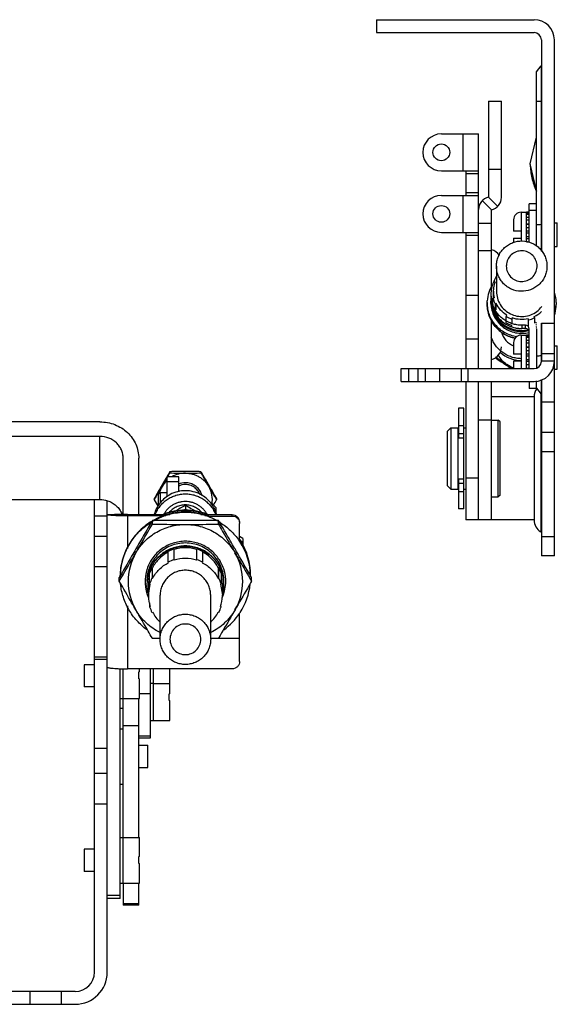
# Model space of a CAD drawing. Units: millimetres. Extents: x 31 to 249, y 93 to 296.
# Drawn here: x 138 to 249, y 93 to 296 of the extents above; entities that cross this region are included whole.
import ezdxf

# ---------------------------------------------------------------- set-up
doc = ezdxf.new("R2010")
doc.units = ezdxf.units.MM
doc.header["$LTSCALE"] = 25.346291
doc.layers.get('0').update_dxf_attribs({"linetype": 'CONTINUOUS'})

msp = doc.modelspace()

# ---------------------------------------------------------------- linework, layer by layer
at = {"color": 7, "linetype": 'Continuous'}
for p, q in [((211.28, 296.02), (211.28, 293.35)), ((211.28, 296.02), (243.8, 296.02)), ((211.28, 293.35), (243.8, 293.35)), ((245.32, 291.83), (245.32, 248.19)), ((247.99, 185.4), (247.99, 291.83)), ((244.3, 285.26), (245.27, 286.48)), ((244.3, 249.27), (244.3, 285.26)), ((245.27, 286.48), (245.27, 248.27)), ((234.4, 279.23), (237.07, 279.23)), ((234.4, 279.23), (234.4, 259.42)), ((237.07, 259.34), (237.07, 279.23)), ((224.68, 272.45), (232.37, 272.45)), ((229.19, 264.83), (229.19, 272.45)), ((232.37, 224.01), (232.37, 272.45)), ((243.03, 266.27), (244.3, 271.8)), ((244.3, 260.74), (243.03, 266.27)), ((224.68, 264.83), (232.37, 264.83)), ((229.7, 264.83), (229.7, 259.75)), ((232.37, 264.19), (229.7, 264.19)), ((234.4, 265.16), (237.07, 265.16)), ((229.7, 260.38), (232.37, 260.38)), ((224.68, 259.75), (232.37, 259.75)), ((229.19, 252.13), (229.19, 259.75)), ((235.03, 256.75), (233.11, 258.67)), ((234.4, 259.42), (236.32, 257.49)), ((235.03, 240.91), (235.03, 256.75)), ((241.14, 256.29), (242.25, 256.29)), ((241.14, 256.29), (241.14, 250.24)), ((242.25, 256.38), (242.78, 256.38)), ((242.25, 250.29), (242.25, 256.38)), ((242.25, 256.16), (242.78, 256.16)), ((244.3, 258.01), (242.78, 258.01)), ((242.78, 250.1), (242.78, 258.01)), ((244.3, 256.63), (242.78, 256.63)), ((239.59, 254.74), (239.59, 252.35)), ((242.25, 255.87), (242.78, 255.87)), ((242.25, 255.26), (242.78, 255.26)), ((242.25, 254.73), (242.78, 254.73)), ((247.99, 254.07), (248.6, 254.07)), ((248.6, 249.24), (248.6, 254.07)), ((224.68, 252.13), (232.37, 252.13)), ((229.7, 252.13), (229.7, 224.01)), ((235.03, 253.94), (232.37, 253.94)), ((241.13, 252.35), (239.59, 252.35)), ((241.13, 252.35), (241.13, 250.96)), ((242.25, 253.86), (242.78, 253.86)), ((242.25, 253.82), (242.78, 253.82)), ((242.25, 253.11), (242.78, 253.11)), ((242.25, 252.43), (242.78, 252.43)), ((242.25, 252.04), (242.78, 252.04)), ((232.37, 251.49), (229.7, 251.49)), ((239.59, 250.96), (241.13, 250.96)), ((239.59, 250.96), (239.59, 249.96)), ((242.25, 251.28), (242.78, 251.28)), ((242.25, 250.88), (242.78, 250.88)), ((242.25, 250.2), (242.78, 250.2)), ((235.03, 248.3), (232.37, 248.3)), ((247.99, 249.24), (248.6, 249.24)), ((236.05, 245.16), (236.06, 245.43)), ((236.05, 245.16), (236.05, 239.97)), ((238.09, 245.33), (238.08, 245.16)), ((244.43, 244.99), (244.43, 245.16)), ((246.46, 245.16), (246.46, 244.88)), ((235.74, 241.9), (235.51, 242.01)), ((235.41, 239.97), (235.42, 240.28)), ((235.41, 238.65), (235.41, 239.97)), ((229.7, 239.17), (232.37, 239.17)), ((234.14, 237.63), (234.15, 238.01)), ((234.91, 238.63), (234.91, 238.24)), ((234.91, 237.95), (234.91, 237.63)), ((235.33, 238.55), (235.57, 238.64)), ((235.33, 237.23), (235.33, 238.55)), ((234.14, 237.63), (234.14, 237.25)), ((235.99, 237.44), (235.75, 237.36)), ((235.75, 237.36), (235.75, 236.03)), ((235.99, 236.13), (235.99, 237.44)), ((248.37, 237.63), (248.36, 237.25)), ((248.36, 236.87), (248.37, 237.25)), ((248.37, 237.63), (248.37, 237.25)), ((235.03, 224.01), (235.03, 233.95)), ((236.11, 235.23), (236.11, 235.28)), ((238.07, 234.78), (238.18, 235.01)), ((238.07, 233.45), (238.07, 234.78)), ((239.32, 234.47), (239.21, 234.24)), ((239.32, 233.15), (239.32, 234.47)), ((242.67, 234.05), (242.59, 234.29)), ((242.67, 232.72), (242.67, 234.05)), ((243.79, 234.71), (243.87, 234.47)), ((243.87, 234.47), (243.87, 233.46)), ((242.02, 232.96), (241.26, 232.96)), ((241.26, 232.96), (241.26, 232.3)), ((242.02, 232.3), (241.26, 232.3)), ((242.02, 232.3), (242.02, 232.96)), ((242.78, 224.01), (242.78, 232.2)), ((244.3, 232.2), (244.3, 224.17)), ((245.27, 233.41), (245.27, 225.37)), ((245.32, 233.41), (247.99, 233.41)), ((245.32, 233.41), (245.32, 225.53)), ((232.37, 230.12), (229.7, 230.12)), ((241.14, 230.93), (242.25, 230.93)), ((241.14, 230.93), (241.14, 224.01)), ((242.25, 231.01), (242.78, 231.01)), ((242.25, 224.01), (242.25, 231.01)), ((242.25, 230.8), (242.78, 230.8)), ((242.25, 230.51), (242.78, 230.51)), ((242.25, 229.9), (242.78, 229.9)), ((239.59, 229.38), (239.59, 226.99)), ((242.25, 229.36), (242.78, 229.36)), ((242.25, 228.5), (242.78, 228.5)), ((242.25, 228.45), (242.78, 228.45)), ((242.25, 227.75), (242.78, 227.75)), ((247.99, 228.7), (248.6, 228.7)), ((248.6, 223.88), (248.6, 228.7)), ((241.13, 226.99), (239.59, 226.99)), ((239.59, 225.59), (241.13, 225.59)), ((239.59, 225.59), (239.59, 224.01)), ((241.13, 226.99), (241.13, 225.59)), ((242.25, 227.07), (242.78, 227.07)), ((242.25, 226.67), (242.78, 226.67)), ((242.25, 225.91), (242.78, 225.91)), ((247.99, 227.06), (245.32, 227.06)), ((216.36, 224.01), (243.8, 224.01)), ((216.36, 221.34), (216.36, 224.01)), ((217.89, 224.01), (217.89, 221.34)), ((219.92, 221.34), (219.92, 224.01)), ((221.44, 221.34), (221.44, 224.01)), ((224.29, 224.01), (224.29, 221.34)), ((228.83, 221.34), (228.83, 224.01)), ((230.15, 224.01), (230.15, 221.34)), ((242.25, 225.52), (242.78, 225.52)), ((242.25, 224.84), (242.78, 224.84)), ((242.25, 224.13), (242.78, 224.13)), ((242.25, 224.08), (242.78, 224.08)), ((247.99, 225.53), (245.32, 225.53)), ((247.99, 223.88), (248.6, 223.88)), ((245.27, 221.74), (245.27, 218.72)), ((245.32, 221.75), (245.32, 185.4)), ((216.36, 221.34), (243.8, 221.34)), ((229.7, 221.34), (229.7, 192.77)), ((232.37, 192.77), (232.37, 221.34)), ((235.03, 192.77), (235.03, 221.34)), ((242.78, 221.34), (242.78, 219.93)), ((244.3, 219.93), (242.78, 219.93)), ((244.3, 219.93), (244.3, 221.48)), ((244.3, 219.94), (245.27, 218.72)), ((243.8, 218.17), (235.03, 218.17)), ((243.8, 218.17), (243.8, 192.77)), ((245.19, 218.81), (245.19, 190.35)), ((229.32, 215.88), (228.25, 215.88)), ((228.25, 215.88), (228.25, 209.74)), ((229.32, 195.05), (229.32, 215.88)), ((245.32, 217.15), (247.99, 217.15)), ((232.37, 213.46), (235.03, 213.46)), ((235.03, 213.4), (236.43, 213.4)), ((236.81, 213.02), (236.43, 213.4)), ((236.43, 197.53), (236.43, 213.4)), ((154.26, 213.02), (113.49, 213.02)), ((225.86, 211.05), (226.63, 211.82)), ((226.63, 211.82), (228.15, 211.82)), ((226.63, 211.82), (226.63, 199.12)), ((228.15, 199.12), (228.15, 211.82)), ((228.25, 212.3), (229.32, 212.3)), ((229.32, 211.82), (229.7, 211.82)), ((236.81, 197.91), (236.81, 213.02)), ((154.26, 210.02), (113.49, 210.02)), ((154.26, 196.98), (154.26, 210.02)), ((225.86, 211.05), (225.86, 199.88)), ((228.15, 210.5), (228.25, 210.5)), ((229.32, 210.55), (228.25, 210.55)), ((228.25, 209.74), (229.32, 209.74)), ((247.99, 210.8), (245.32, 210.8)), ((159.06, 193.92), (159.06, 205.5)), ((162.26, 193.91), (162.26, 205.5)), ((247.99, 206.86), (245.32, 206.86)), ((168.06, 201.7), (168.03, 201.64)), ((170.51, 201.69), (168.08, 201.69)), ((168.08, 201.69), (168.08, 197.57)), ((168.08, 201.41), (168.24, 201.69)), ((168.68, 202.74), (168.68, 202.48)), ((170.51, 198.61), (170.51, 201.69)), ((175.1, 202.74), (175.1, 202.48)), ((229.32, 201.19), (228.25, 201.19)), ((228.25, 201.19), (228.25, 195.05)), ((229.7, 201.46), (232.37, 201.46)), ((170.51, 200.65), (168.08, 200.65)), ((225.86, 199.88), (226.63, 199.12)), ((228.15, 200.44), (228.25, 200.44)), ((228.25, 200.38), (229.32, 200.38)), ((165.47, 197.2), (165.47, 196.95)), ((166.3, 198.07), (166.68, 198.45)), ((166.3, 198.07), (166.3, 195.65)), ((166.68, 198.45), (168.08, 198.45)), ((166.68, 198.45), (166.68, 196.24)), ((178.3, 197.2), (178.3, 196.95)), ((226.63, 199.12), (228.15, 199.12)), ((228.25, 198.63), (229.32, 198.63)), ((229.32, 199.12), (229.7, 199.12)), ((235.03, 197.53), (236.43, 197.53)), ((236.81, 197.91), (236.43, 197.53)), ((40.98, 196.98), (154.26, 196.98)), ((153.12, 99.42), (153.12, 196.98)), ((155.76, 99.42), (155.76, 196.61)), ((171.89, 195.77), (171.89, 195.02)), ((177.21, 196.07), (177.47, 196.07)), ((178.24, 195.3), (177.47, 196.07)), ((177.47, 195.66), (177.47, 196.07)), ((178.24, 193.97), (178.24, 195.3)), ((153.12, 193.62), (155.76, 193.62)), ((155.76, 193.91), (158.43, 193.91)), ((159.95, 193.91), (168.71, 193.91)), ((159.95, 193.91), (159.95, 186.9)), ((159.95, 193.68), (167.88, 193.68)), ((171.42, 194.75), (171.89, 195.02)), ((171.89, 195.02), (172.36, 194.75)), ((175.07, 193.91), (176.59, 193.91)), ((175.9, 193.68), (176.59, 193.68)), ((176.59, 193.82), (176.59, 193.91)), ((181.54, 193.82), (176.59, 193.82)), ((176.59, 193.68), (176.59, 193.59)), ((176.59, 193.59), (181.54, 193.59)), ((181.54, 193.59), (181.54, 193.82)), ((229.32, 195.05), (228.25, 195.05)), ((165.07, 191.9), (165.07, 192.65)), ((178.71, 191.9), (178.71, 192.65)), ((183.06, 188.38), (183.06, 192.07)), ((243.8, 192.77), (229.7, 192.77)), ((153.12, 189.44), (155.76, 189.44)), ((183.7, 188.97), (183.07, 189.35)), ((245.32, 189.34), (247.99, 189.34)), ((182.12, 186.81), (182.03, 186.95)), ((183.06, 188.63), (183.07, 188.61)), ((183.06, 188.37), (183.06, 188.37)), ((183.11, 188.39), (183.1, 188.4)), ((183.11, 188.66), (183.12, 188.64)), ((183.17, 188.53), (183.7, 188.23)), ((183.7, 188.97), (183.7, 187.51)), ((168.35, 184.08), (168.35, 186.3)), ((169.52, 186.78), (169.52, 184.57)), ((169.57, 186.66), (169.52, 186.78)), ((169.57, 184.45), (169.57, 186.66)), ((174.26, 186.78), (174.21, 186.66)), ((174.21, 186.66), (174.21, 184.45)), ((174.26, 184.57), (174.26, 186.78)), ((175.43, 186.3), (175.43, 184.08)), ((247.99, 185.4), (245.32, 185.4)), ((155.76, 183.09), (153.12, 183.09)), ((165.12, 182.91), (165, 182.96)), ((165, 182.96), (165, 180.75)), ((165.12, 180.7), (165.12, 182.91)), ((168.4, 183.96), (168.35, 184.08)), ((169.52, 184.57), (169.57, 184.45)), ((174.21, 184.45), (174.26, 184.57)), ((175.43, 184.08), (175.38, 183.96)), ((178.78, 182.96), (178.66, 182.91)), ((178.66, 182.91), (178.66, 180.7)), ((178.78, 180.75), (178.78, 182.96)), ((158.25, 180.14), (158.25, 180.88)), ((164.51, 179.58), (164.51, 181.79)), ((179.26, 181.79), (179.26, 179.58)), ((185.53, 180.14), (185.53, 180.88)), ((164.27, 177.22), (164.63, 179.53)), ((164.27, 179.43), (164.27, 177.22)), ((164.63, 179.53), (164.51, 179.58)), ((165, 180.75), (165.12, 180.7)), ((178.66, 180.7), (178.78, 180.75)), ((179.26, 179.58), (179.15, 179.53)), ((179.15, 179.53), (179.51, 177.22)), ((179.51, 179.43), (179.51, 177.22)), ((179.81, 180.11), (179.81, 180.59)), ((166.68, 168.14), (166.68, 177.22)), ((177.1, 168.14), (177.1, 177.22)), ((159.95, 175.05), (159.95, 162.05)), ((164.51, 175.66), (164.51, 174.86)), ((164.51, 174.86), (164.63, 174.91)), ((179.15, 174.91), (179.26, 174.86)), ((165.12, 173.74), (165, 173.69)), ((178.78, 173.69), (178.66, 173.74)), ((183.06, 163.57), (183.06, 173.5)), ((183.06, 168.29), (177.1, 168.29)), ((153.12, 162.91), (151.02, 162.91)), ((151.02, 162.91), (151.02, 158.36)), ((153.12, 164.51), (155.76, 164.51)), ((155.76, 163.98), (153.12, 163.98)), ((158.43, 114.66), (158.43, 162.08)), ((158.95, 162.06), (158.95, 155.9)), ((181.54, 162.05), (159.95, 162.05)), ((162.43, 161.4), (162.3, 161.4)), ((162.3, 160), (162.3, 161.4)), ((162.43, 161.4), (162.43, 162.05)), ((164.7, 147.84), (164.7, 162.05)), ((165.22, 162.05), (165.22, 151.41)), ((168.7, 156.91), (168.7, 162.05)), ((162.3, 160), (162.43, 160)), ((162.43, 155.9), (162.43, 160)), ((164.7, 159.06), (165.22, 159.06)), ((165.22, 159.05), (168.7, 159.05)), ((153.12, 158.36), (151.02, 158.36)), ((164.7, 156.91), (162.43, 156.91)), ((168.7, 156.91), (168.57, 156.91)), ((168.57, 155.5), (168.57, 156.91)), ((158.43, 155.91), (158.95, 155.91)), ((158.95, 155.9), (162.43, 155.9)), ((159.06, 127.27), (159.06, 155.9)), ((162.26, 127.27), (162.26, 155.9)), ((168.57, 155.5), (168.7, 155.5)), ((168.7, 151.41), (168.7, 155.5)), ((159.06, 153.87), (158.43, 153.87)), ((164.7, 151.42), (165.22, 151.42)), ((165.22, 151.41), (168.7, 151.41)), ((158.43, 149.69), (159.06, 149.69)), ((159.06, 150.35), (162.26, 150.35)), ((162.26, 148.22), (164.7, 148.22)), ((162.26, 147.84), (164.7, 147.84)), ((153.12, 145.69), (155.76, 145.69)), ((162.26, 146.28), (164.14, 146.28)), ((164.14, 141.66), (164.14, 146.28)), ((155.76, 140.44), (153.12, 140.44)), ((162.26, 141.66), (164.14, 141.66)), ((158.43, 138.26), (159.06, 138.26)), ((155.76, 134.09), (153.12, 134.09)), ((158.43, 127.26), (158.95, 127.26)), ((158.95, 127.27), (162.43, 127.27)), ((158.95, 127.27), (158.95, 117.8)), ((162.43, 123.3), (162.43, 127.27)), ((153.12, 124.81), (151.02, 124.81)), ((151.02, 124.81), (151.02, 120.26)), ((162.43, 123.3), (162.3, 123.3)), ((162.3, 121.9), (162.3, 123.3)), ((153.12, 120.26), (151.02, 120.26)), ((162.3, 121.9), (162.43, 121.9)), ((162.43, 117.8), (162.43, 121.9)), ((158.43, 117.81), (158.95, 117.81)), ((158.95, 117.8), (162.43, 117.8)), ((159.06, 117.8), (159.06, 113.31)), ((162.26, 113.31), (162.26, 117.8)), ((155.76, 115.32), (158.43, 115.32)), ((158.43, 114.66), (155.76, 114.66)), ((159.06, 113.63), (162.26, 113.63)), ((162.26, 113.31), (159.06, 113.31)), ((149.16, 95.46), (46.08, 95.46)), ((139.88, 92.82), (139.88, 95.46)), ((146.23, 95.46), (146.23, 92.82)), ((46.08, 92.82), (149.16, 92.82))]:
    msp.add_line(p, q, dxfattribs=at)
msp.add_lwpolyline([(158.52, 193.93), (158.25, 193.92), (157.7, 193.91), (157.25, 193.91)], dxfattribs=at)
for centre in [(224.68, 268.64), (224.68, 255.94)]:
    msp.add_circle(centre, 1.73, dxfattribs=at)
for centre, radius, start, end in [((243.8, 291.83), 4.19, 0, 90), ((243.8, 291.83), 1.52, 0, 90), ((224.68, 268.64), 3.81, 90, 270), ((255.64, 266.12), 12.59, 205.3758, 205.8556), ((224.68, 255.94), 3.81, 90, 270), ((235.03, 256.83), 2.67, 103.7741, 180), ((234.4, 259.34), 2.67, 283.7741, 360), ((241.14, 254.74), 1.55, 90, 180), ((234.4, 245.93), 2.67, 32.6507, 76.2259), ((241.24, 239.31), 6.33, 156.0762, 179.9993), ((241.25, 239.3), 6.34, 154.7357, 156.0807), ((241.26, 239.97), 5.84, 160.663, 172.9089), ((241.26, 239.96), 6.1, 148.66, 160.3687), ((241.24, 237.63), 7.1, 149.1561, 176.9242), ((241.24, 239.97), 5.83, 180.0007, 193.2073), ((241.24, 239.97), 5.83, 172.927, 176.9249), ((241.24, 239.97), 5.19, 179.9973, 196.0237), ((241.28, 237.63), 7.09, 359.9987, 17.6044), ((241.24, 239.31), 6.33, 180.0002, 199.4423), ((241.24, 238.63), 6.33, 180.0008, 193.7088), ((241.26, 239.98), 6.1, 193.4859, 205.4243), ((241.22, 238.62), 6.32, 193.7103, 195.7868), ((241.24, 238.63), 6.33, 195.7792, 208.2361), ((241.26, 239.98), 5.84, 295.638, 314.3258), ((241.27, 237.25), 7.1, 341.8202, 356.5668), ((241.27, 237.63), 7.09, 342.0362, 356.9249), ((241.27, 237.25), 7.09, 342.1824, 356.566), ((241.28, 237.25), 7.09, 356.5675, 356.9262), ((241.25, 238.63), 6.34, 208.2373, 215.2045), ((241.25, 238.64), 6.35, 215.21, 218.2725), ((241.25, 238.63), 6.35, 218.2705, 233.9715), ((241.26, 240), 6.12, 238.5032, 250.4189), ((241.25, 240), 6.12, 283.4492, 295.3625), ((241.26, 238.64), 6.36, 233.9742, 253.1478), ((241.26, 238.67), 6.12, 238.5032, 250.4189), ((241.26, 238.65), 6.37, 253.1566, 261.9187), ((241.26, 238.65), 6.36, 261.9286, 270.0462), ((242.02, 232.2), 0.761, 0.0427, 90.0413), ((242.02, 231.54), 0.761, 0.0427, 90.0413), ((241.26, 238.67), 5.85, 296.6924, 299.6632), ((241.26, 238.64), 6.35, 297.1386, 298.9234), ((241.26, 238.25), 6.35, 297.8253, 298.8245), ((255.63, 238.85), 12.59, 205.1519, 205.8726), ((241.26, 237.96), 6.35, 298.3914, 298.8264), ((241.25, 232.68), 4.31, 195.1504, 247.2811), ((241.14, 229.38), 1.55, 90, 180), ((234.4, 228.5), 2.67, 283.7741, 360), ((241.25, 229.48), 5.55, 208.633, 236.9711), ((241.26, 232.34), 6.67, 228.0683, 268.9052), ((112.78, 31.95), 230.08, 56.588, 56.9613), ((241.25, 229.49), 5.56, 236.9674, 252.5759), ((358.87, 410.17), 221.32, 236.9668, 237.26), ((243.8, 225.53), 4.19, 270, 360), ((243.8, 225.53), 1.52, 270, 360), ((246.59, 218.17), 2.79, 142.5011, 180), ((364.15, 85.77), 227.79, 149.4264, 149.8991), ((-34.05, 316.22), 232.46, 329.9088, 330.4034), ((412.38, 57.25), 283.83, 149.1618, 149.4059), ((-108.15, 358.34), 317.69, 330.4558, 330.6188), ((171.89, 196.87), 5.57, 89.9939, 119.9617), ((171.86, 196.9), 5.52, 149.9023, 165.3947), ((171.87, 196.89), 5.54, 133.3967, 149.9013), ((171.89, 196.88), 3.57, 89.9969, 112.9105), ((171.89, 196.9), 3.18, 89.9962, 115.9157), ((171.93, 196.9), 5.52, 351.2076, 30.1076), ((171.89, 192.12), 6.69, 89.9953, 117.9619), ((171.89, 192.12), 6.69, 62.0381, 90.0047), ((171.91, 196.9), 3.53, 15.4763, 21.2901), ((420.13, 340.28), 292.22, 209.3728, 209.6811), ((560.3, -495.81), 793.19, 119.31987, 119.49515), ((-201.71, -469.54), 763.03, 60.5015, 60.6836), ((-98.8, 352.97), 318.01, 330.3912, 330.6173), ((159.69, 239.61), 45.93, 268.3755, 270.3303), ((154.73, 192.45), 4.33, 20.5875, 21.0786), ((171.89, 180.93), 13.48, 89.9944, 118.7538), ((171.89, 180.83), 13.48, 89.9949, 117.9028), ((171.89, 181.3), 13.48, 89.998, 109.6134), ((171.86, 191.52), 5.05, 151.0266, 151.3798), ((171.89, 181.19), 13.48, 89.9984, 107.9815), ((171.89, 181.3), 13.48, 70.4021, 90.002), ((171.89, 181.19), 13.48, 72.006, 90.0016), ((171.89, 180.93), 13.48, 69.7029, 90.0021), ((171.89, 180.83), 13.48, 69.7181, 90.0021), ((171.92, 191.52), 5.05, 28.6208, 28.9582), ((171.91, 191.51), 5.06, 26.9924, 28.6207), ((171.89, 180.83), 13.48, 69.4815, 69.7167), ((171.9, 180.85), 13.46, 62.094, 69.4826), ((171.88, 180.86), 13.45, 117.9097, 122.2445), ((171.77, -358.89), 551.58, 89.4994, 89.9877), ((170.41, -516.39), 709.09, 89.32947, 89.50069), ((171.9, 180.86), 13.45, 57.7573, 62.0951), ((246.59, 192.77), 2.79, 180, 240), ((245.07, 190.13), 0.254, 30, 60), ((171.89, 179.38), 7.65, 89.9987, 107.6548), ((171.89, 179.38), 7.65, 72.3452, 90.0013), ((171.95, 180.91), 13.38, 33.922, 34.8012), ((171.95, 181.01), 13.38, 33.5357, 34.416), ((171.95, 180.91), 13.38, 33.597, 33.922), ((171.98, 180.92), 13.35, 1.4219, 33.6104), ((171.95, 181.37), 13.38, 33.0231, 33.4899), ((171.98, 181.02), 13.35, 0.9568, 33.5152), ((171.94, 181.27), 13.39, 32.5269, 33.41), ((171.94, 181.37), 13.39, 32.1389, 33.0231), ((171.98, 181.29), 13.35, 0.4449, 32.5393), ((171.95, 181.38), 13.38, 27.5625, 32.1391), ((171.98, 181.39), 13.34, 0.0047, 27.5676), ((171.81, 180.09), 11.73, 149.8909, 210.1091), ((171.89, 179.37), 7.78, 107.7417, 117.1041), ((171.89, 179.37), 7.78, 62.8959, 72.2583), ((171.97, 180.09), 11.73, 329.8909, 30.1091), ((171.85, 179.42), 7.71, 152.7164, 162.129), ((171.89, 177.16), 7.78, 107.7417, 117.1041), ((171.89, 177.16), 7.65, 89.9987, 107.6548), ((171.89, 177.16), 7.65, 72.3452, 90.0013), ((171.89, 177.16), 7.78, 62.8959, 72.2583), ((171.92, 179.42), 7.71, 17.871, 27.2836), ((171.8, 180.92), 13.34, 178.5866, 179.5632), ((171.83, 180.09), 8.26, 161.7233, 204.274), ((171.83, 179.43), 7.88, 162.1508, 179.5165), ((171.85, 179.43), 7.58, 167.9947, 178.6268), ((171.93, 179.43), 7.58, 1.3732, 12.0053), ((171.95, 179.43), 7.88, 0.4835, 17.8492), ((171.95, 180.09), 8.26, 335.7106, 18.2767), ((171.98, 181.29), 13.34, 360, 0.4368), ((171.98, 180.92), 13.34, 0.4368, 1.4125), ((171.84, 179.43), 7.89, 179.5184, 180), ((171.83, 179.43), 7.88, 180.0013, 192.8177), ((171.83, 179.43), 7.56, 178.638, 179.9998), ((171.85, 177.21), 7.71, 152.7164, 162.129), ((171.92, 177.21), 7.71, 17.871, 27.2836), ((171.95, 179.43), 7.56, 0.0002, 1.362), ((171.95, 179.43), 7.88, 347.1514, 359.9988), ((171.94, 179.43), 7.89, 360, 0.4815), ((171.97, 180.93), 13.35, 327.0506, 354.1465), ((171.83, 177.22), 7.56, 180.0002, 181.362), ((171.83, 177.22), 7.57, 181.3624, 197.7845), ((171.94, 177.22), 7.57, 342.2155, 358.6376), ((171.95, 177.22), 7.56, 358.638, 359.9998), ((171.85, 177.23), 7.71, 197.871, 207.2836), ((171.92, 177.23), 7.71, 332.7164, 342.129), ((171.86, 177.23), 7.59, 207.375, 226.7891), ((171.92, 177.23), 7.59, 313.2109, 332.625), ((171.93, 180.96), 13.41, 306.0292, 326.1714), ((171.95, 180.94), 13.38, 326.179, 327.061), ((173.33, 873.26), 704.94, 269.32833, 269.45923), ((170.24, 892.98), 724.66, 270.54255, 270.66988), ((149.16, 99.42), 6.6, 270, 360), ((149.16, 99.42), 3.96, 270, 360)]:
    msp.add_arc(centre, radius, start, end, dxfattribs=at)
for centre, major_axis, start_param, end_param in [((241.26, 239.1), (4.62, 4.49), 8.659335, 9.296245), ((241.26, 238.85), (4.62, -4.49), -2.386415, -1.759771)]:
    msp.add_ellipse(centre, major_axis=major_axis, ratio=0.970187, start_param=start_param, end_param=end_param, dxfattribs=at)
for points, knots in [([(245.27, 279.17), (245.17, 279.17), (244.85, 279.16), (244.53, 279.15), (244.3, 279.13)], [0, 0, 0, 0, 0.299479, 1, 1, 1, 1]), ([(243.03, 266.16), (243.03, 265.23), (243.24, 263.35), (243.86, 261.57), (244.26, 260.72)], [0, 0, 0, 0, 0.499962, 1, 1, 1, 1]), ([(244.3, 253.74), (244.37, 253.75), (244.69, 253.77), (245.01, 253.78), (245.27, 253.79)], [0, 0, 0, 0, 0.197666, 1, 1, 1, 1]), ([(236.06, 245.43), (236.07, 245.77), (236.18, 246.43), (236.51, 247.38), (237.03, 248.25), (237.7, 249), (238.51, 249.61), (239.71, 250.2), (241.4, 250.49), (243.07, 250.11), (244.24, 249.46), (245.01, 248.81), (245.64, 248.02), (246.11, 247.13), (246.4, 246.16), (246.46, 245.49), (246.46, 245.16)], [0, 0, 0, 0, 0.062523, 0.125071, 0.187616, 0.250181, 0.31276, 0.375357, 0.499997, 0.624633, 0.687225, 0.749802, 0.812363, 0.874909, 0.937444, 1, 1, 1, 1]), ([(244.43, 245.16), (244.43, 245.56), (244.27, 246.38), (243.59, 247.42), (242.56, 248.13), (241.34, 248.4), (240.11, 248.2), (239.05, 247.54), (238.31, 246.54), (238.11, 245.73), (238.09, 245.33)], [0, 0, 0, 0, 0.124956, 0.249909, 0.374929, 0.499996, 0.625068, 0.750099, 0.875065, 1, 1, 1, 1]), ([(246.46, 244.88), (246.44, 244.54), (246.34, 243.88), (246, 242.93), (245.48, 242.06), (244.81, 241.31), (244, 240.7), (242.8, 240.11), (241.11, 239.83), (239.44, 240.2), (238.27, 240.85), (237.5, 241.51), (236.87, 242.29), (236.4, 243.19), (236.11, 244.15), (236.05, 244.82), (236.05, 245.16)], [0, 0, 0, 0, 0.062523, 0.125071, 0.187616, 0.250181, 0.31276, 0.375357, 0.499997, 0.624633, 0.687225, 0.749802, 0.812363, 0.874909, 0.937444, 1, 1, 1, 1]), ([(238.08, 245.16), (238.08, 244.75), (238.24, 243.93), (238.92, 242.89), (239.95, 242.18), (241.17, 241.91), (242.4, 242.11), (243.46, 242.77), (244.2, 243.77), (244.4, 244.58), (244.43, 244.99)], [0, 0, 0, 0, 0.124956, 0.249909, 0.374929, 0.499996, 0.625068, 0.750099, 0.875065, 1, 1, 1, 1]), ([(234.91, 238.64), (234.91, 238.23), (234.99, 237.4), (235.35, 236.2), (235.94, 235.1), (236.74, 234.13), (237.71, 233.33), (238.81, 232.75), (240.01, 232.38), (240.84, 232.3), (241.26, 232.3)], [0, 0, 0, 0, 0.124921, 0.249844, 0.374798, 0.49978, 0.624796, 0.749845, 0.874911, 1, 1, 1, 1]), ([(234.91, 238.24), (234.91, 237.78), (235.01, 236.84), (235.47, 235.5), (236.21, 234.3), (237.2, 233.29), (238.39, 232.52), (239.72, 232.04), (241.12, 231.85), (242.06, 231.93), (242.52, 232.03)], [0, 0, 0, 0, 0.124929, 0.249845, 0.374794, 0.499781, 0.624805, 0.749859, 0.874929, 1, 1, 1, 1]), ([(242.71, 231.78), (242.25, 231.67), (241.3, 231.56), (239.86, 231.71), (238.5, 232.18), (237.28, 232.94), (236.26, 233.95), (235.49, 235.17), (235.01, 236.52), (234.91, 237.48), (234.91, 237.95)], [0, 0, 0, 0, 0.12507, 0.25014, 0.375194, 0.500218, 0.625205, 0.750154, 0.87507, 1, 1, 1, 1]), ([(236.25, 238.54), (236.38, 238.08), (236.78, 237.19), (237.7, 236.08), (238.9, 235.26), (240.27, 234.8), (241.72, 234.73), (243.13, 235.05), (244.4, 235.75), (245.1, 236.43), (245.39, 236.8)], [0, 0, 0, 0, 0.124912, 0.249866, 0.374869, 0.499909, 0.624965, 0.750013, 0.875029, 1, 1, 1, 1]), ([(240.24, 230.6), (239.82, 230.66), (238.99, 230.86), (237.83, 231.37), (236.77, 232.07), (235.85, 232.96), (235.11, 233.99), (234.56, 235.14), (234.22, 236.36), (234.14, 237.21), (234.14, 237.63)], [0, 0, 0, 0, 0.125083, 0.250147, 0.375186, 0.500195, 0.625175, 0.750128, 0.875057, 1, 1, 1, 1]), ([(239.92, 230.27), (239.52, 230.35), (238.73, 230.57), (237.62, 231.1), (236.61, 231.82), (235.75, 232.7), (235.05, 233.71), (234.53, 234.83), (234.21, 236.02), (234.14, 236.84), (234.14, 237.25)], [0, 0, 0, 0, 0.125067, 0.250119, 0.375151, 0.500159, 0.625143, 0.750109, 0.875055, 1, 1, 1, 1]), ([(234.14, 237.25), (234.14, 236.84), (234.21, 236.02), (234.53, 234.83), (235.05, 233.71), (235.75, 232.7), (236.61, 231.82), (237.61, 231.11), (238.72, 230.57), (239.51, 230.35), (239.91, 230.27)], [0, 0, 0, 0, 0.124946, 0.249876, 0.374831, 0.49981, 0.624818, 0.749855, 0.874918, 1, 1, 1, 1]), ([(234.91, 237.46), (234.92, 236.99), (235.05, 236.05), (235.56, 234.71), (236.35, 233.53), (237.38, 232.54), (238.61, 231.81), (239.96, 231.37), (241.38, 231.24), (242.33, 231.36), (242.78, 231.48)], [0, 0, 0, 0, 0.124917, 0.249838, 0.37479, 0.499782, 0.624809, 0.749864, 0.874933, 1, 1, 1, 1]), ([(241.26, 232.96), (240.93, 232.96), (240.28, 233.02), (239.32, 233.24), (238.41, 233.61), (237.57, 234.11), (236.82, 234.74), (236.17, 235.47), (235.64, 236.29), (235.38, 236.89), (235.27, 237.2)], [0, 0, 0, 0, 0.125063, 0.250119, 0.375158, 0.500177, 0.62517, 0.750137, 0.875079, 1, 1, 1, 1]), ([(238.18, 235.01), (237.71, 235.3), (236.85, 236.02), (236.23, 236.95), (235.99, 237.44)], [0, 0, 0, 0, 0.500095, 1, 1, 1, 1]), ([(236.43, 234.85), (236.43, 234.85), (236.43, 234.86), (236.42, 234.87), (236.41, 234.88), (236.4, 234.9), (236.38, 234.92), (236.36, 234.95), (236.32, 235), (236.27, 235.06), (236.22, 235.13), (236.17, 235.21), (236.13, 235.26), (236.11, 235.28)], [0, 0, 0, 0, 0.009955, 0.030731, 0.061857, 0.102568, 0.151781, 0.208372, 0.339691, 0.489241, 0.651631, 0.822826, 1, 1, 1, 1]), ([(236.11, 235.23), (236.15, 235.18), (236.2, 235.11), (236.27, 235.02), (236.32, 234.96), (236.36, 234.92), (236.38, 234.9), (236.4, 234.88), (236.41, 234.87), (236.42, 234.86), (236.43, 234.85), (236.43, 234.85), (236.43, 234.85), (236.43, 234.85), (236.43, 234.85)], [0, 0, 0, 0, 0.36532, 0.533106, 0.685277, 0.815954, 0.870796, 0.917246, 0.954147, 0.980348, 0.989152, 0.995061, 0.998204, 1, 1, 1, 1]), ([(242.59, 234.29), (242.05, 234.17), (240.94, 234.07), (239.84, 234.28), (239.32, 234.47)], [0, 0, 0, 0, 0.50001, 1, 1, 1, 1]), ([(241.13, 226.06), (240.79, 226.06), (240.12, 226.13), (239.14, 226.37), (238.21, 226.76), (237.34, 227.29), (236.57, 227.94), (235.9, 228.7), (235.36, 229.55), (235.09, 230.17), (234.97, 230.49)], [0, 0, 0, 0, 0.125063, 0.250118, 0.375156, 0.500174, 0.625168, 0.750135, 0.875078, 1, 1, 1, 1]), ([(235.73, 226.26), (235.94, 226.13), (236.77, 225.58), (237.6, 225.03), (238.22, 224.62)], [0, 0, 0, 0, 0.246771, 1, 1, 1, 1]), ([(238.22, 224.83), (238.03, 224.96), (237.25, 225.46), (236.46, 225.97), (235.88, 226.34)], [0, 0, 0, 0, 0.253552, 1, 1, 1, 1]), ([(244.3, 226.62), (244.37, 226.63), (244.69, 226.66), (245.01, 226.68), (245.27, 226.69)], [0, 0, 0, 0, 0.1979, 1, 1, 1, 1]), ([(154.26, 213.02), (155.3, 213.02), (157.38, 212.64), (159.61, 211.25), (160.95, 209.72), (161.7, 208.41), (162.16, 206.99), (162.26, 206), (162.26, 205.5)], [0, 0, 0, 0, 0.256489, 0.508846, 0.633398, 0.75652, 0.878573, 1, 1, 1, 1]), ([(159.06, 205.5), (159.06, 205.8), (159, 206.39), (158.72, 207.25), (158.28, 208.03), (157.47, 208.95), (156.13, 209.79), (154.88, 210.02), (154.26, 210.02)], [0, 0, 0, 0, 0.1214, 0.24349, 0.366597, 0.491152, 0.743499, 1, 1, 1, 1]), ([(171.89, 202.78), (171.35, 202.78), (170.28, 202.77), (169.21, 202.75), (168.68, 202.74)], [0, 0, 0, 0, 0.505365, 1, 1, 1, 1]), ([(168.68, 202.48), (169.21, 202.47), (170.28, 202.45), (171.35, 202.44), (171.89, 202.44)], [0, 0, 0, 0, 0.494635, 1, 1, 1, 1]), ([(175.1, 202.74), (174.57, 202.75), (173.5, 202.77), (172.43, 202.78), (171.89, 202.78)], [0, 0, 0, 0, 0.494635, 1, 1, 1, 1]), ([(171.89, 202.44), (172.43, 202.44), (173.5, 202.45), (174.57, 202.47), (175.1, 202.48)], [0, 0, 0, 0, 0.505365, 1, 1, 1, 1]), ([(171.89, 202.44), (172.13, 202.44), (172.62, 202.41), (173.33, 202.26), (174.02, 202.03), (174.67, 201.71), (175.28, 201.31), (175.83, 200.83), (176.31, 200.28), (176.58, 199.88), (176.7, 199.67)], [0, 0, 0, 0, 0.125137, 0.250258, 0.375348, 0.500395, 0.625387, 0.75032, 0.87519, 1, 1, 1, 1]), ([(176.7, 200.02), (176.57, 200.25), (176.04, 201.16), (175.5, 202.07), (175.1, 202.74)], [0, 0, 0, 0, 0.255723, 1, 1, 1, 1]), ([(175.1, 202.48), (175.23, 202.25), (175.76, 201.31), (176.29, 200.37), (176.7, 199.67)], [0, 0, 0, 0, 0.247546, 1, 1, 1, 1]), ([(167.08, 200.02), (166.94, 199.78), (166.4, 198.85), (165.87, 197.91), (165.47, 197.2)], [0, 0, 0, 0, 0.251402, 1, 1, 1, 1]), ([(165.47, 196.95), (165.6, 197.17), (166.14, 198.07), (166.68, 198.98), (167.08, 199.67)], [0, 0, 0, 0, 0.243618, 1, 1, 1, 1]), ([(175.2, 198.18), (175.14, 198.35), (174.99, 198.67), (174.69, 199.11), (174.32, 199.5), (173.9, 199.84), (173.44, 200.1), (172.94, 200.3), (172.42, 200.42), (172.07, 200.44), (171.89, 200.44)], [0, 0, 0, 0, 0.124782, 0.249626, 0.374541, 0.499526, 0.624575, 0.749681, 0.874832, 1, 1, 1, 1]), ([(174.85, 198.06), (174.79, 198.21), (174.66, 198.49), (174.39, 198.89), (174.07, 199.24), (173.69, 199.54), (173.28, 199.78), (172.83, 199.95), (172.37, 200.06), (172.05, 200.08), (171.89, 200.08)], [0, 0, 0, 0, 0.124783, 0.249627, 0.37454, 0.499525, 0.624576, 0.749683, 0.874833, 1, 1, 1, 1]), ([(178.3, 197.2), (178.17, 197.44), (177.64, 198.38), (177.11, 199.31), (176.7, 200.02)], [0, 0, 0, 0, 0.247546, 1, 1, 1, 1]), ([(176.7, 199.67), (176.84, 199.44), (177.37, 198.53), (177.9, 197.62), (178.3, 196.95)], [0, 0, 0, 0, 0.255723, 1, 1, 1, 1]), ([(168.75, 198.02), (168.36, 197.81), (167.6, 197.31), (166.65, 196.34), (165.91, 195.2), (165.58, 194.36), (165.46, 193.93)], [0, 0, 0, 0, 0.250274, 0.50036, 0.750258, 1, 1, 1, 1]), ([(165.67, 193.93), (165.79, 194.23), (166.08, 194.84), (166.65, 195.66), (167.33, 196.4), (168.11, 197.02), (168.98, 197.52), (169.91, 197.89), (170.89, 198.11), (171.56, 198.16), (171.89, 198.16)], [0, 0, 0, 0, 0.124783, 0.249627, 0.37454, 0.499525, 0.624576, 0.749684, 0.87483, 1, 1, 1, 1]), ([(171.89, 198.16), (172.23, 198.16), (172.9, 198.11), (173.89, 197.88), (174.83, 197.51), (175.71, 197), (176.49, 196.36), (177.17, 195.61), (177.73, 194.77), (178.02, 194.15), (178.14, 193.84)], [0, 0, 0, 0, 0.125173, 0.25032, 0.375429, 0.50048, 0.625465, 0.750377, 0.875219, 1, 1, 1, 1]), ([(178.34, 193.84), (178.22, 194.28), (177.9, 195.14), (177.16, 196.31), (176.2, 197.29), (175.43, 197.81), (175.03, 198.02)], [0, 0, 0, 0, 0.24974, 0.499636, 0.749722, 1, 1, 1, 1]), ([(155.81, 196.74), (156.15, 196.64), (156.79, 196.35), (157.65, 195.73), (158.33, 194.94), (158.65, 194.33), (158.77, 194.01)], [0, 0, 0, 0, 0.254771, 0.506548, 0.754884, 1, 1, 1, 1]), ([(171.89, 196.58), (171.66, 196.58), (171.21, 196.55), (170.55, 196.41), (169.9, 196.19), (169.3, 195.89), (168.74, 195.51), (168.23, 195.05), (167.79, 194.54), (167.55, 194.16), (167.44, 193.96)], [0, 0, 0, 0, 0.125137, 0.250269, 0.375358, 0.500406, 0.625397, 0.750327, 0.875194, 1, 1, 1, 1]), ([(171.89, 195.89), (171.56, 195.89), (170.91, 195.81), (169.98, 195.48), (169.15, 194.96), (168.69, 194.49), (168.48, 194.23)], [0, 0, 0, 0, 0.250215, 0.50032, 0.750265, 1, 1, 1, 1]), ([(176.34, 193.96), (176.23, 194.16), (175.98, 194.54), (175.54, 195.05), (175.04, 195.51), (174.48, 195.89), (173.87, 196.19), (173.23, 196.41), (172.57, 196.55), (172.11, 196.58), (171.89, 196.58)], [0, 0, 0, 0, 0.124806, 0.249672, 0.374602, 0.499593, 0.624641, 0.74973, 0.874863, 1, 1, 1, 1]), ([(175.29, 194.23), (175.09, 194.49), (174.63, 194.96), (173.8, 195.48), (172.87, 195.81), (172.21, 195.89), (171.89, 195.89)], [0, 0, 0, 0, 0.249735, 0.49968, 0.749785, 1, 1, 1, 1]), ([(155.76, 193.91), (155.76, 193.9), (155.78, 193.89), (155.81, 193.89), (155.87, 193.87), (155.95, 193.86), (156.05, 193.84), (156.23, 193.82), (156.5, 193.79), (156.88, 193.76), (157.33, 193.74), (157.84, 193.71), (158.2, 193.7), (158.38, 193.69)], [0, 0, 0, 0, 0.005898, 0.019727, 0.041993, 0.072708, 0.111717, 0.158824, 0.276334, 0.422672, 0.594656, 0.788537, 1, 1, 1, 1]), ([(159.95, 193.91), (159.8, 193.91), (159.51, 193.91), (159.1, 193.92), (158.78, 193.93), (158.59, 193.93), (158.52, 193.93)], [0, 0, 0, 0, 0.320265, 0.61087, 0.844707, 1, 1, 1, 1]), ([(182.62, 193.38), (182.48, 193.52), (182.14, 193.74), (181.74, 193.82), (181.54, 193.82)], [0, 0, 0, 0, 0.499743, 1, 1, 1, 1]), ([(181.54, 193.59), (181.74, 193.59), (182.14, 193.51), (182.48, 193.28), (182.62, 193.14)], [0, 0, 0, 0, 0.500257, 1, 1, 1, 1]), ([(183.06, 192.3), (183.06, 192.5), (182.99, 192.9), (182.76, 193.24), (182.62, 193.38)], [0, 0, 0, 0, 0.499741, 1, 1, 1, 1]), ([(182.62, 193.14), (182.76, 193), (182.99, 192.67), (183.06, 192.27), (183.06, 192.07)], [0, 0, 0, 0, 0.500259, 1, 1, 1, 1]), ([(164.79, 192.39), (164.32, 192.1), (163.41, 191.45), (162.17, 190.32), (161.09, 189.04), (160.17, 187.64), (159.43, 186.14), (158.89, 184.55), (158.55, 182.91), (158.46, 181.8), (158.45, 181.25)], [0, 0, 0, 0, 0.125182, 0.250305, 0.37537, 0.500377, 0.625333, 0.750248, 0.875132, 1, 1, 1, 1]), ([(158.46, 181.25), (158.47, 181.8), (158.56, 182.89), (158.91, 184.5), (159.44, 186.06), (160.17, 187.54), (161.07, 188.92), (162.13, 190.18), (163.34, 191.3), (164.24, 191.94), (164.7, 192.23)], [0, 0, 0, 0, 0.124869, 0.249755, 0.374671, 0.499628, 0.624636, 0.749699, 0.874821, 1, 1, 1, 1]), ([(165.07, 192.65), (164.79, 192.16), (163.65, 190.22), (162.51, 188.27), (161.66, 186.81)], [0, 0, 0, 0, 0.248093, 1, 1, 1, 1]), ([(161.66, 185.98), (161.95, 186.47), (163.09, 188.44), (164.22, 190.42), (165.07, 191.9)], [0, 0, 0, 0, 0.249782, 1, 1, 1, 1]), ([(161.66, 185.98), (161.92, 186.42), (162.49, 187.28), (163.51, 188.44), (164.68, 189.46), (165.97, 190.31), (167.36, 191), (168.82, 191.49), (170.34, 191.79), (171.37, 191.86), (171.89, 191.86)], [0, 0, 0, 0, 0.12481, 0.24968, 0.374613, 0.499605, 0.624652, 0.749742, 0.874863, 1, 1, 1, 1]), ([(171.89, 192.69), (171.32, 192.69), (169.05, 192.69), (166.77, 192.67), (165.07, 192.65)], [0, 0, 0, 0, 0.250768, 1, 1, 1, 1]), ([(165.07, 191.9), (165.64, 191.9), (167.91, 191.87), (170.18, 191.86), (171.89, 191.86)], [0, 0, 0, 0, 0.249025, 1, 1, 1, 1]), ([(171.89, 191.86), (172.46, 191.86), (174.73, 191.86), (177, 191.88), (178.71, 191.9)], [0, 0, 0, 0, 0.250768, 1, 1, 1, 1]), ([(171.89, 191.86), (172.4, 191.86), (173.43, 191.79), (174.95, 191.49), (176.42, 191), (177.81, 190.31), (179.1, 189.46), (180.26, 188.44), (181.29, 187.28), (181.86, 186.42), (182.12, 185.98)], [0, 0, 0, 0, 0.125137, 0.250258, 0.375348, 0.500395, 0.625387, 0.75032, 0.87519, 1, 1, 1, 1]), ([(182.03, 186.95), (181.76, 187.43), (180.65, 189.33), (179.54, 191.23), (178.71, 192.65)], [0, 0, 0, 0, 0.251749, 1, 1, 1, 1]), ([(178.71, 191.9), (178.99, 191.41), (180.12, 189.43), (181.26, 187.46), (182.12, 185.98)], [0, 0, 0, 0, 0.249934, 1, 1, 1, 1]), ([(179.08, 192.23), (179.83, 191.76), (181.25, 190.65), (182.43, 189.28), (182.94, 188.54)], [0, 0, 0, 0, 0.50019, 1, 1, 1, 1]), ([(171.89, 188.02), (171.37, 188.02), (170.33, 187.92), (168.83, 187.47), (167.45, 186.73), (166.24, 185.74), (165.25, 184.53), (164.51, 183.16), (164.05, 181.67), (163.95, 180.63), (163.95, 180.11)], [0, 0, 0, 0, 0.125238, 0.250431, 0.375564, 0.500611, 0.625564, 0.750432, 0.875234, 1, 1, 1, 1]), ([(171.89, 188.38), (171.45, 188.38), (170.59, 188.31), (169.32, 188.01), (168.11, 187.51), (166.99, 186.83), (166, 185.99), (165.15, 185), (164.46, 183.9), (164.12, 183.09), (163.99, 182.68)], [0, 0, 0, 0, 0.12518, 0.250334, 0.375447, 0.500499, 0.625481, 0.750388, 0.875224, 1, 1, 1, 1]), ([(171.89, 187.41), (171.47, 187.41), (170.63, 187.34), (169.4, 187.04), (168.24, 186.56), (167.17, 185.89), (166.21, 185.07), (165.4, 184.11), (164.75, 183.03), (164.44, 182.25), (164.31, 181.85)], [0, 0, 0, 0, 0.125172, 0.250344, 0.375451, 0.500504, 0.625482, 0.750389, 0.875225, 1, 1, 1, 1]), ([(168.25, 186.46), (168.81, 186.75), (170, 187.19), (171.26, 187.34), (171.89, 187.34)], [0, 0, 0, 0, 0.499871, 1, 1, 1, 1]), ([(179.79, 182.68), (179.66, 183.09), (179.32, 183.9), (178.63, 185), (177.78, 185.99), (176.79, 186.83), (175.67, 187.51), (174.46, 188.01), (173.19, 188.31), (172.32, 188.38), (171.89, 188.38)], [0, 0, 0, 0, 0.124776, 0.249612, 0.374519, 0.4995, 0.624552, 0.749665, 0.87482, 1, 1, 1, 1]), ([(179.83, 180.11), (179.83, 180.63), (179.72, 181.67), (179.27, 183.16), (178.53, 184.53), (177.54, 185.74), (176.33, 186.73), (174.95, 187.47), (173.45, 187.92), (172.41, 188.02), (171.89, 188.02)], [0, 0, 0, 0, 0.124766, 0.249568, 0.374436, 0.499389, 0.624436, 0.749569, 0.874762, 1, 1, 1, 1]), ([(179.47, 181.85), (179.34, 182.25), (179.03, 183.03), (178.38, 184.11), (177.57, 185.07), (176.61, 185.89), (175.54, 186.56), (174.37, 187.04), (173.15, 187.34), (172.31, 187.41), (171.89, 187.41)], [0, 0, 0, 0, 0.124774, 0.249608, 0.374513, 0.499491, 0.624544, 0.749652, 0.874826, 1, 1, 1, 1]), ([(171.89, 187.34), (172.52, 187.34), (173.78, 187.19), (174.96, 186.75), (175.52, 186.46)], [0, 0, 0, 0, 0.500127, 1, 1, 1, 1]), ([(161.66, 186.81), (161.37, 186.31), (160.23, 184.34), (159.1, 182.37), (158.25, 180.88)], [0, 0, 0, 0, 0.249782, 1, 1, 1, 1]), ([(158.25, 180.14), (158.53, 180.62), (159.67, 182.56), (160.81, 184.51), (161.66, 185.98)], [0, 0, 0, 0, 0.248093, 1, 1, 1, 1]), ([(164.33, 181.85), (164.49, 182.34), (164.9, 183.29), (165.79, 184.58), (166.92, 185.66), (167.79, 186.23), (168.25, 186.46)], [0, 0, 0, 0, 0.249744, 0.499647, 0.749731, 1, 1, 1, 1]), ([(168.34, 186.15), (167.66, 185.79), (166.4, 184.86), (165.47, 183.6), (165.12, 182.91)], [0, 0, 0, 0, 0.500291, 1, 1, 1, 1]), ([(178.66, 182.91), (178.31, 183.6), (177.38, 184.86), (176.12, 185.79), (175.43, 186.15)], [0, 0, 0, 0, 0.499709, 1, 1, 1, 1]), ([(175.52, 186.46), (175.98, 186.23), (176.86, 185.66), (177.98, 184.58), (178.87, 183.29), (179.29, 182.34), (179.45, 181.85)], [0, 0, 0, 0, 0.250266, 0.50035, 0.750255, 1, 1, 1, 1]), ([(185.53, 180.88), (185.24, 181.38), (184.11, 183.35), (182.97, 185.33), (182.12, 186.81)], [0, 0, 0, 0, 0.249934, 1, 1, 1, 1]), ([(182.12, 185.98), (182.4, 185.49), (183.53, 183.54), (184.67, 181.59), (185.53, 180.14)], [0, 0, 0, 0, 0.251773, 1, 1, 1, 1]), ([(165.12, 180.7), (165.48, 181.39), (166.41, 182.67), (167.7, 183.61), (168.4, 183.96)], [0, 0, 0, 0, 0.49971, 1, 1, 1, 1]), ([(175.38, 183.96), (176.08, 183.61), (177.36, 182.67), (178.3, 181.39), (178.66, 180.7)], [0, 0, 0, 0, 0.50029, 1, 1, 1, 1]), ([(171.89, 182.4), (171.55, 182.4), (170.87, 182.34), (169.88, 182.04), (168.98, 181.56), (168.18, 180.91), (167.53, 180.12), (167.05, 179.22), (166.75, 178.24), (166.68, 177.56), (166.68, 177.22)], [0, 0, 0, 0, 0.12523, 0.250436, 0.375566, 0.500612, 0.625565, 0.750434, 0.875235, 1, 1, 1, 1]), ([(177.1, 177.22), (177.1, 177.56), (177.03, 178.24), (176.73, 179.22), (176.25, 180.12), (175.59, 180.91), (174.8, 181.56), (173.89, 182.04), (172.91, 182.34), (172.23, 182.4), (171.89, 182.4)], [0, 0, 0, 0, 0.124764, 0.249563, 0.37443, 0.499382, 0.624428, 0.74956, 0.874769, 1, 1, 1, 1]), ([(161.66, 174.21), (161.37, 174.7), (160.23, 176.68), (159.1, 178.65), (158.25, 180.14)], [0, 0, 0, 0, 0.249782, 1, 1, 1, 1]), ([(163.97, 170.11), (163.21, 170.66), (161.81, 171.93), (160.15, 174.21), (159, 176.79), (158.62, 178.63), (158.52, 179.56)], [0, 0, 0, 0, 0.250263, 0.500328, 0.750222, 1, 1, 1, 1]), ([(185.53, 180.14), (185.24, 179.64), (184.11, 177.66), (182.97, 175.69), (182.12, 174.21)], [0, 0, 0, 0, 0.249934, 1, 1, 1, 1]), ([(165.07, 168.37), (164.79, 168.85), (163.65, 170.8), (162.51, 172.74), (161.66, 174.21)], [0, 0, 0, 0, 0.248093, 1, 1, 1, 1]), ([(166.65, 169.55), (166.13, 169.8), (165.13, 170.39), (163.78, 171.48), (162.6, 172.76), (161.95, 173.71), (161.66, 174.21)], [0, 0, 0, 0, 0.2502, 0.500274, 0.7502, 1, 1, 1, 1]), ([(166.68, 168.14), (166.68, 168.48), (166.75, 169.16), (167.05, 170.14), (167.53, 171.04), (168.18, 171.83), (168.98, 172.48), (169.88, 172.96), (170.87, 173.26), (171.55, 173.33), (171.89, 173.33)], [0, 0, 0, 0, 0.124766, 0.249566, 0.374433, 0.499382, 0.62443, 0.749556, 0.874776, 1, 1, 1, 1]), ([(171.89, 173.33), (172.23, 173.33), (172.91, 173.26), (173.89, 172.96), (174.8, 172.48), (175.59, 171.83), (176.25, 171.04), (176.73, 170.14), (177.03, 169.16), (177.1, 168.48), (177.1, 168.14)], [0, 0, 0, 0, 0.125224, 0.250441, 0.375566, 0.500612, 0.625561, 0.750429, 0.875232, 1, 1, 1, 1]), ([(182.12, 174.21), (181.83, 173.71), (181.18, 172.76), (180, 171.48), (178.65, 170.39), (177.65, 169.8), (177.13, 169.55)], [0, 0, 0, 0, 0.2498, 0.499726, 0.7498, 1, 1, 1, 1]), ([(182.12, 174.21), (181.83, 173.72), (180.7, 171.77), (179.56, 169.82), (178.71, 168.37)], [0, 0, 0, 0, 0.251773, 1, 1, 1, 1]), ([(171.89, 171.3), (171.48, 171.3), (170.64, 171.14), (169.59, 170.44), (168.88, 169.39), (168.71, 168.55), (168.71, 168.14)], [0, 0, 0, 0, 0.250466, 0.500634, 0.750444, 1, 1, 1, 1]), ([(175.06, 168.14), (175.06, 168.55), (174.9, 169.39), (174.19, 170.44), (173.14, 171.14), (172.3, 171.3), (171.89, 171.3)], [0, 0, 0, 0, 0.249548, 0.499358, 0.749533, 1, 1, 1, 1]), ([(171.89, 162.95), (171.55, 162.95), (170.87, 163.02), (169.88, 163.32), (168.98, 163.8), (168.18, 164.45), (167.53, 165.24), (167.05, 166.14), (166.75, 167.12), (166.68, 167.8), (166.68, 168.14)], [0, 0, 0, 0, 0.125224, 0.250441, 0.375566, 0.500612, 0.625561, 0.750429, 0.875232, 1, 1, 1, 1]), ([(168.71, 168.14), (168.71, 167.73), (168.88, 166.9), (169.59, 165.85), (170.64, 165.14), (171.48, 164.98), (171.89, 164.98)], [0, 0, 0, 0, 0.249548, 0.499358, 0.749533, 1, 1, 1, 1]), ([(177.1, 168.14), (177.1, 167.8), (177.03, 167.12), (176.73, 166.14), (176.25, 165.24), (175.59, 164.45), (174.8, 163.8), (173.89, 163.32), (172.91, 163.02), (172.23, 162.95), (171.89, 162.95)], [0, 0, 0, 0, 0.124766, 0.249566, 0.374433, 0.499382, 0.62443, 0.749556, 0.874776, 1, 1, 1, 1]), ([(171.89, 164.98), (172.3, 164.98), (173.14, 165.14), (174.19, 165.85), (174.9, 166.9), (175.06, 167.73), (175.06, 168.14)], [0, 0, 0, 0, 0.250466, 0.500634, 0.750444, 1, 1, 1, 1]), ([(183.06, 163.57), (183.06, 163.37), (182.99, 162.97), (182.76, 162.63), (182.62, 162.49)], [0, 0, 0, 0, 0.499741, 1, 1, 1, 1]), ([(155.76, 162.41), (155.76, 162.4), (155.79, 162.37), (155.89, 162.32), (156.13, 162.26), (156.51, 162.2), (157.02, 162.15), (157.65, 162.11), (158.37, 162.07), (159.14, 162.05), (159.68, 162.05), (159.95, 162.05)], [0, 0, 0, 0, 0.009686, 0.026186, 0.084687, 0.177195, 0.300751, 0.450851, 0.621827, 0.807261, 1, 1, 1, 1]), ([(182.62, 162.49), (182.48, 162.35), (182.14, 162.13), (181.74, 162.05), (181.54, 162.05)], [0, 0, 0, 0, 0.499743, 1, 1, 1, 1])]:
    msp.add_open_spline(points, degree=3, knots=knots, dxfattribs=at)
msp.add_open_spline([(154.26, 196.98), (154.78, 196.98), (155.31, 196.9), (155.81, 196.74)], degree=3, dxfattribs=at)

doc.saveas('drawing.dxf')
